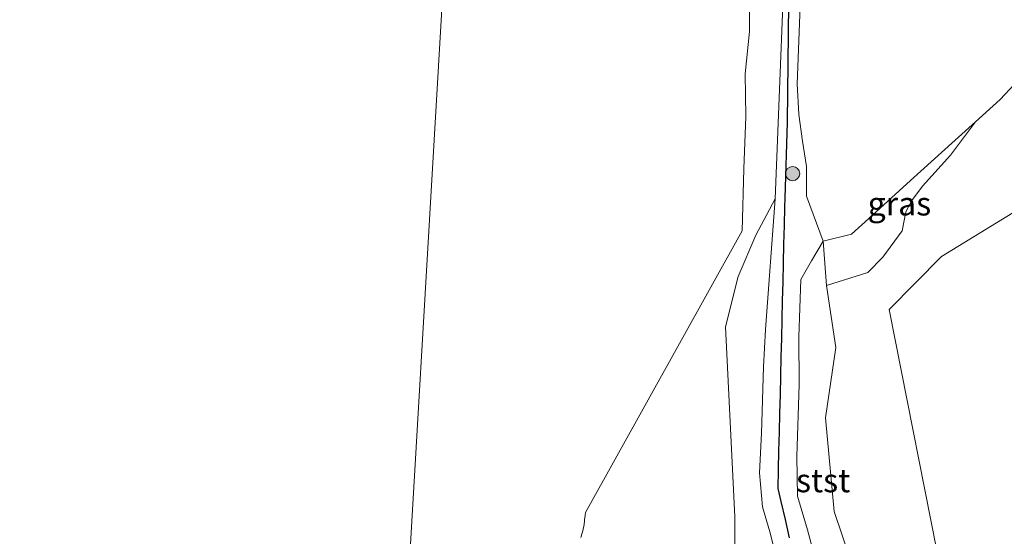
# Model space of a CAD drawing. Units: metres. Extents: x 169991 to 180009, y 431250 to 437328.
# Drawn here: x 170092 to 170197, y 434712 to 434766 of the extents above; entities that cross this region are included whole.
import ezdxf
from ezdxf.enums import TextEntityAlignment as Align

# ---------------------------------------------------------------- set-up
doc = ezdxf.new("R2010")
doc.units = ezdxf.units.M
doc.layers.get('0').update_dxf_attribs({"lineweight": 25})
for name, color, linetype, lineweight in [('B-ME-GR-BOOM-S-B1', 93, 'Continuous', 18), ('B-ME-GW-KRUINLIJN-L-B1', 93, 'Continuous', 18), ('B-ME-GW-TEENLIJN-L-B1', 93, 'Continuous', 18), ('B-ME-IE-GRASLAND-GV-B6', 93, 'Continuous', 18), ('B-ME-IE-GRONDWERKLIJN-GROND_NIETINGERICHT-GV-B6', 253, 'Continuous', 18), ('B-ME-IE-HULPGEOMETRIE-L-B1', 53, 'Continuous', 18), ('B-ME-OB-BEKLEDING-GV-B6', 253, 'Continuous', 18), ('B-ME-OB-WATERLIJN-L-B1', 133, 'OB-WATERLIJN', 18), ('B-ME-OG-WATER-GV-B6', 153, 'Continuous', 18), ('B-ME-VV-KRIBBEN-L-B1', 10, 'Continuous', 25)]:
    doc.layers.add(name, color=color, linetype=linetype, lineweight=lineweight)
doc.styles.add('NLCS-ISO', font='NLCS-ISO.TTF')
doc.linetypes.add('OB-WATERLIJN', pattern='A,10,[32,NLCS.SHX,S=2,R=0,X=0,Y=0],-12', length=22)

# ---------------------------------------------------------------- blocks, each defined once
blk = doc.blocks.new('boom')
blk.add_hatch(color=256).paths.add_polyline_path([(-0.75, 0, 1), (0.75, 0, 1)])
blk.add_circle((0, 0), 0.75)

msp = doc.modelspace()

# ---------------------------------------------------------------- linework, layer by layer
at = {"layer": 'B-ME-GW-KRUINLIJN-L-B1'}
for points in [[(170171.4, 434733.5, 5.71), (170172.41, 434747.4, 6.05), (170173.38, 434771.6, 7.45), (170173.46, 434777.65, 7.51)], [(170177.53, 434742.91, 6.2), (170180.53, 434743.65, 7.27), (170182.39, 434745.3, 7.27), (170186.8, 434749.35, 7.41), (170191.56, 434753.66, 7.66), (170193.73, 434755.61, 7.7), (170196.33, 434757.98, 7.81), (170202.45, 434764.52, 8.2)], [(170177.53, 434742.91, 6.2), (170176.27, 434740.8, 7.35), (170175.15, 434738.84, 7.43), (170174.93, 434732.72, 5.82)], [(170188.03, 434659.28, 4.92), (170186.62, 434662.7, 5.05), (170184.4, 434670.53, 5.04), (170180.72, 434681.47, 5.18), (170178.82, 434687.18, 5.24), (170175.99, 434695.76, 5.31), (170173.82, 434704.27, 5.48), (170171.84, 434711.98, 5.61), (170171.06, 434714.64, 5.57), (170170.77, 434718.27, 5.6), (170170.96, 434722.48, 5.62), (170171.17, 434729.52, 5.72), (170171.4, 434733.5, 5.71)], [(170174.93, 434732.72, 5.82), (170174.98, 434727.65, 5.63), (170174.74, 434719.99, 5.57), (170174.81, 434715.76, 5.52), (170175.85, 434712.18, 5.53), (170176.9, 434708.34, 5.56), (170177.84, 434704.52, 5.48), (170179.01, 434700.75, 5.4), (170180.4, 434696.14, 5.4), (170181.49, 434692.05, 5.3), (170182.99, 434688.65, 5.28), (170184.02, 434684.93, 5.2), (170185.64, 434681.3, 5.16), (170186.95, 434677.18, 5.14), (170189.03, 434669.76, 5.04), (170192.6, 434661.2, 4.99), (170188.03, 434659.28, 4.92)]]:
    msp.add_polyline3d(points, dxfattribs=at)
at = {"layer": 'B-ME-GW-TEENLIJN-L-B1'}
for points in [[(170172.41, 434747.4, 6.05), (170170.35, 434743.54, 5.79), (170168.48, 434739.14, 5.46), (170167.15, 434733.79, 5.31), (170168.15, 434713.56, 5.31), (170168.13, 434708.82, 5.19)], [(170180.42, 434708.99, 5.36), (170178.71, 434714.13, 5.36), (170177.76, 434724.09, 5.42), (170178.88, 434731.6, 5.55), (170177.88, 434738.17, 5.89), (170177.53, 434742.91, 6.2), (170175.76, 434747.69, 6.27)]]:
    msp.add_polyline3d(points, dxfattribs=at)
at = {"layer": 'B-ME-IE-GRASLAND-GV-B6'}
for points in [[(170202.45, 434764.52, 8.2), (170196.33, 434757.98, 7.81), (170193.73, 434755.61, 7.7), (170191.56, 434753.66, 7.66), (170186.8, 434749.35, 7.41), (170182.39, 434745.3, 7.27), (170180.53, 434743.65, 7.27), (170177.53, 434742.91, 6.2), (170175.76, 434747.69, 6.27), (170175.74, 434750.86, 7.36), (170175.32, 434753.56, 7.36), (170174.94, 434756.37, 7.37), (170174.75, 434759.65, 7.38), (170175.23, 434771.62, 7.42), (170174.86, 434777.6, 7.48), (170175.19, 434798.22, 7.85), (170176.19, 434816.26, 7.86), (170176.36, 434832.96, 8.08), (170176.4, 434850.24, 8.19), (170176.16, 434851.54, 8.2)], [(170177.88, 434738.17, 5.89), (170177.53, 434742.91, 6.2), (170180.53, 434743.65, 7.27), (170182.39, 434745.3, 7.27), (170186.8, 434749.35, 7.41), (170191.56, 434753.66, 7.66), (170193.73, 434755.61, 7.7), (170191.07, 434752.07, 7.5), (170188.09, 434748.74, 7.18), (170186.95, 434747.22, 7.13), (170186.3, 434746.01, 7.08), (170185.91, 434744.02, 6.89), (170183.88, 434741.19, 6.85), (170182.27, 434739.57, 6.88), (170177.88, 434738.17, 5.89)]]:
    msp.add_polyline3d(points, dxfattribs=at)
at = {"layer": 'B-ME-IE-GRONDWERKLIJN-GROND_NIETINGERICHT-GV-B6'}
for points in [[(170173.38, 434771.6, 7.45), (170172.41, 434747.4, 6.05), (170170.35, 434743.54, 5.79), (170168.48, 434739.14, 5.46), (170167.15, 434733.79, 5.31), (170168.15, 434713.56, 5.31), (170168.13, 434708.82, 5.19)], [(170151.75, 434711.38, 3.74), (170151.88, 434711.75, 3.74), (170151.93, 434711.93, 3.74), (170152.01, 434712.25, 3.74), (170152.09, 434712.59, 3.74), (170152.11, 434712.75, 3.74), (170152.14, 434713.14, 3.74), (170152.14, 434713.25, 3.74), (170152.21, 434713.71, 3.74), (170152.21, 434713.75, 3.74), (170152.25, 434714.04, 3.74), (170168.92, 434743.99, 6.05), (170169.08, 434750.61, 6.05), (170169.3, 434756.18, 6.05), (170169.25, 434760.7, 6.05), (170169.71, 434765.23, 6.05), (170169.74, 434769.91, 6.05)], [(170180.42, 434708.99, 5.36), (170178.71, 434714.13, 5.36), (170177.76, 434724.09, 5.42), (170178.88, 434731.6, 5.55), (170177.88, 434738.17, 5.89), (170182.27, 434739.57, 6.88), (170183.88, 434741.19, 6.85), (170185.91, 434744.02, 6.89), (170186.3, 434746.01, 7.08), (170186.95, 434747.22, 7.13), (170188.09, 434748.74, 7.18), (170191.07, 434752.07, 7.5), (170193.73, 434755.61, 7.7), (170196.33, 434757.98, 7.81), (170202.45, 434764.52, 8.2)], [(170201.15, 434748.03, 6.05), (170190.1, 434741.26, 6.05), (170184.56, 434735.62, 6.05), (170190.26, 434706.75, 3.74)]]:
    msp.add_polyline3d(points, dxfattribs=at)
at = {"layer": 'B-ME-IE-HULPGEOMETRIE-L-B1'}
msp.add_polyline3d([(170157.98, 435126.93, 7.5), (170157.04, 435110.8, 6.98), (170156.91, 435109.23, 6.19), (170156.83, 435107.95, 6.19), (170156.78, 435106.37, 6.91), (170145.09, 434906.49, 8.16), (170144.72, 434900.22, 9.43), (170143.98, 434887.44, 9.79), (170143.86, 434885.41, 9.55), (170143.75, 434883.55, 9.39), (170143.57, 434880.44, 9.38), (170143.47, 434878.74, 9.17), (170143.21, 434874.34, 8.32), (170142.8, 434867.39, 7.49), (170141.29, 434841.45, 7.24), (170140.39, 434826.1, 7.11), (170140.13, 434821.69, 7.2), (170139.84, 434816.77, 7.02), (170139.62, 434812.86, 6.61), (170139.55, 434811.8, 6.52), (170139.13, 434803.21, 6.05), (170138.28, 434790.03, 6.05), (170126.42, 434587.13, 5.93), (170123.88, 434543.73, 6.05)], dxfattribs=at)
at = {"layer": 'B-ME-OB-BEKLEDING-GV-B6'}
for points in [[(170173.82, 434704.27, 5.48), (170171.84, 434711.98, 5.61), (170171.06, 434714.64, 5.57), (170170.77, 434718.27, 5.6), (170170.96, 434722.48, 5.62), (170171.17, 434729.52, 5.72), (170171.4, 434733.5, 5.71), (170172.41, 434747.4, 6.05), (170173.38, 434771.6, 7.45)], [(170175.23, 434771.62, 7.42), (170174.75, 434759.65, 7.38), (170174.94, 434756.37, 7.37), (170175.32, 434753.56, 7.36), (170175.74, 434750.86, 7.36), (170175.76, 434747.69, 6.27), (170177.53, 434742.91, 6.2), (170176.27, 434740.8, 7.35), (170175.15, 434738.84, 7.43), (170174.93, 434732.72, 5.82), (170174.98, 434727.65, 5.63), (170174.74, 434719.99, 5.57), (170174.81, 434715.76, 5.52), (170175.85, 434712.18, 5.53), (170176.9, 434708.34, 5.56)], [(170168.13, 434708.82, 5.19), (170168.15, 434713.56, 5.31), (170167.15, 434733.79, 5.31), (170168.48, 434739.14, 5.46), (170170.35, 434743.54, 5.79), (170172.41, 434747.4, 6.05), (170171.4, 434733.5, 5.71)], [(170176.9, 434708.34, 5.56), (170175.85, 434712.18, 5.53), (170174.81, 434715.76, 5.52), (170174.74, 434719.99, 5.57), (170174.98, 434727.65, 5.63), (170174.93, 434732.72, 5.82), (170175.15, 434738.84, 7.43), (170176.27, 434740.8, 7.35), (170177.53, 434742.91, 6.2), (170177.88, 434738.17, 5.89), (170178.88, 434731.6, 5.55), (170177.76, 434724.09, 5.42), (170178.71, 434714.13, 5.36), (170180.42, 434708.99, 5.36)], [(170171.4, 434733.5, 5.71), (170171.17, 434729.52, 5.72), (170170.96, 434722.48, 5.62), (170170.77, 434718.27, 5.6), (170171.06, 434714.64, 5.57), (170171.84, 434711.98, 5.61), (170173.82, 434704.27, 5.48)]]:
    msp.add_polyline3d(points, dxfattribs=at)
at = {"layer": 'B-ME-OB-WATERLIJN-L-B1'}
for points in [[(170169.74, 434769.91, 6.05), (170169.71, 434765.23, 6.05), (170169.25, 434760.7, 6.05), (170169.3, 434756.18, 6.05), (170169.08, 434750.61, 6.05), (170168.92, 434743.99, 6.05), (170152.25, 434714.04, 3.74), (170152.21, 434713.75, 3.74), (170152.21, 434713.71, 3.74), (170152.14, 434713.25, 3.74), (170152.14, 434713.14, 3.74), (170152.11, 434712.75, 3.74), (170152.09, 434712.59, 3.74), (170152.01, 434712.25, 3.74), (170151.93, 434711.93, 3.74), (170151.88, 434711.75, 3.74), (170151.75, 434711.38, 3.74)], [(170190.26, 434706.75, 3.74), (170184.56, 434735.62, 6.05), (170190.1, 434741.26, 6.05), (170201.15, 434748.03, 6.05)]]:
    msp.add_polyline3d(points, dxfattribs=at)
at = {"layer": 'B-ME-OG-WATER-GV-B6'}
for points in [[(170092.08, 434789.85, 6.05), (170100.4, 434792.67, 6.05), (170113.44, 434796.1, 6.05), (170124.33, 434799.44, 6.05), (170129.62, 434800.91, 6.05), (170139.13, 434803.21, 6.05), (170138.28, 434790.03, 6.05), (170126.42, 434587.13, 5.93)], [(170126.42, 434587.13, 5.93), (170138.28, 434790.03, 6.05)], [(170169.74, 434769.91, 6.05), (170169.71, 434765.23, 6.05), (170169.25, 434760.7, 6.05), (170169.3, 434756.18, 6.05), (170169.08, 434750.61, 6.05), (170168.92, 434743.99, 6.05), (170152.25, 434714.04, 3.74), (170152.21, 434713.75, 3.74), (170152.21, 434713.71, 3.74), (170152.14, 434713.25, 3.74), (170152.14, 434713.14, 3.74), (170152.11, 434712.75, 3.74), (170152.09, 434712.59, 3.74), (170152.01, 434712.25, 3.74), (170151.93, 434711.93, 3.74), (170151.88, 434711.75, 3.74), (170151.75, 434711.38, 3.74)], [(170190.26, 434706.75, 3.74), (170184.56, 434735.62, 6.05), (170190.1, 434741.26, 6.05), (170201.15, 434748.03, 6.05)]]:
    msp.add_polyline3d(points, dxfattribs=at)
at = {"layer": 'B-ME-VV-KRIBBEN-L-B1'}
for points in [[(170175.91, 434850.87, 8.26), (170175.42, 434822.52, 8.05), (170174.4, 434800.47, 7.82), (170173.93, 434777.64, 7.5), (170173.71, 434755.58, 7.53), (170173.44, 434747.49, 6.12)], [(170173.44, 434747.49, 6.12), (170173.41, 434746.57, 6.14), (170173.37, 434744.57, 6), (170173.32, 434742.57, 5.88), (170173.27, 434740.57, 5.84), (170173.22, 434738.57, 5.8), (170173.17, 434736.57, 5.79), (170173.13, 434734.58, 5.77), (170173.08, 434732.58, 5.78), (170173.03, 434730.58, 5.76), (170172.98, 434728.58, 5.67), (170172.94, 434726.58, 5.63), (170172.89, 434724.58, 5.61), (170172.84, 434722.58, 5.54), (170172.79, 434720.58, 5.58), (170172.74, 434718.58, 5.56), (170172.7, 434716.58, 5.55), (170173.01, 434715.22, 5.54), (170173.47, 434713.28, 5.51), (170173.92, 434711.33, 5.54)]]:
    msp.add_polyline3d(points, dxfattribs=at)

# ---------------------------------------------------------------- block references
at = {"layer": 'B-ME-GR-BOOM-S-B1', "rotation": 90}
msp.add_blockref('boom', (170174.28, 434750.09, 7.51), dxfattribs=at)

# ---------------------------------------------------------------- texts
at = {"layer": 'B-ME-IE-GRASLAND-GV-B6', "ltscale": 0.2, "style": 'NLCS-ISO'}
msp.add_text('gras', height=2.5, dxfattribs=at).set_placement((170185.63, 434746.89), align=Align.MIDDLE_CENTER)
at = {"layer": 'B-ME-OB-BEKLEDING-GV-B6', "ltscale": 0.2, "style": 'NLCS-ISO'}
msp.add_text('stst', height=2.5, dxfattribs=at).set_placement((170177.52, 434717.44), align=Align.MIDDLE_CENTER)

doc.saveas('drawing.dxf')
